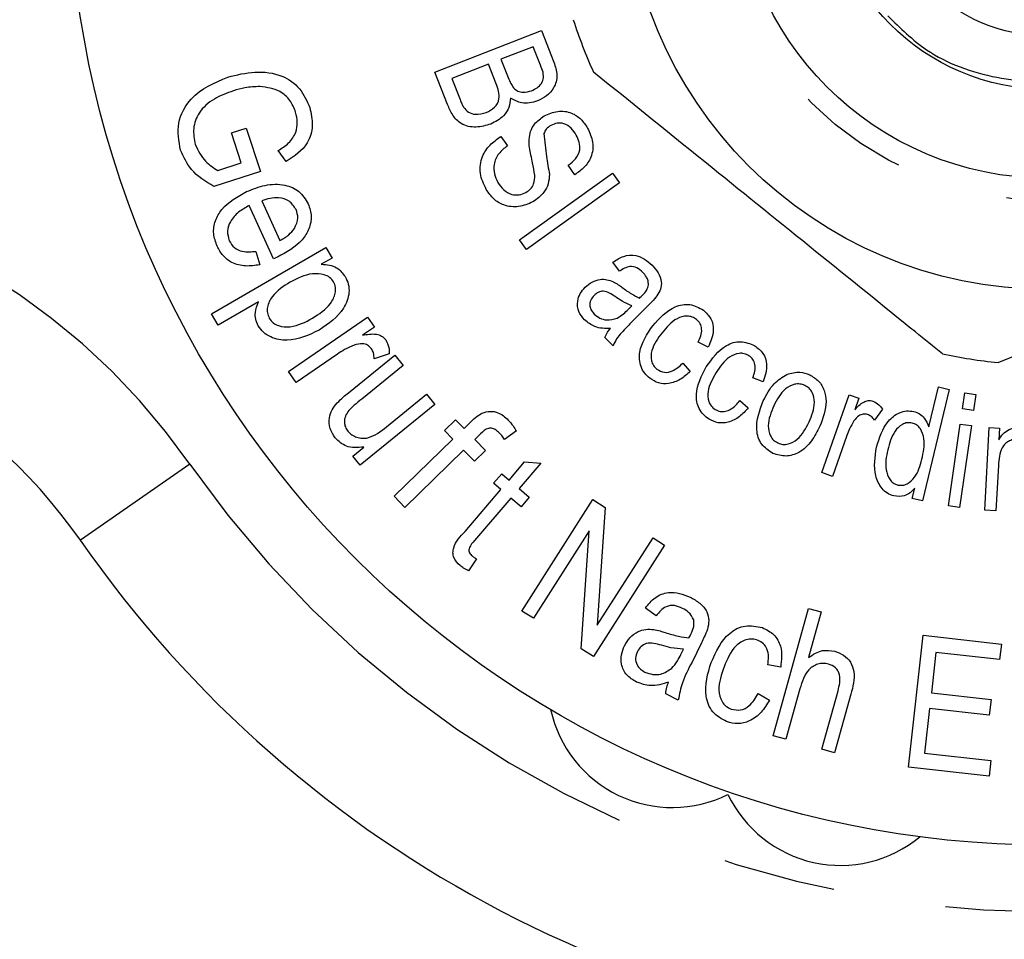
# Model space of a CAD drawing. Extents: x 162 to 245, y 87 to 275.
# Drawn here: x 185 to 196, y 99 to 109 of the extents above; entities that cross this region are included whole.
import ezdxf

# ---------------------------------------------------------------- set-up
doc = ezdxf.new("R2010")
doc.units = 0
doc.linetypes.add('PHANTOM', pattern=[12.7, 6.35, -1.27, 1.27, -1.27, 1.27, -1.27])
doc.layers.get('0').update_dxf_attribs({"linetype": 'CONTINUOUS'})

msp = doc.modelspace()

# ---------------------------------------------------------------- linework, layer by layer
at = {"color": 7, "linetype": 'CONTINUOUS'}
for p, q in [((189.722, 108.382), (190.92, 108.852)), ((190.92, 108.852), (191.06, 108.495)), ((190.828, 108.67), (190.466, 108.528)), ((190.903, 108.48), (190.828, 108.67)), ((190.466, 108.528), (190.547, 108.323)), ((190.324, 108.473), (189.912, 108.311)), ((190.411, 108.253), (190.324, 108.473)), ((189.864, 108.019), (189.722, 108.382)), ((189.912, 108.311), (190.005, 108.074)), ((187.436, 107.702), (187.601, 107.755)), ((187.601, 107.755), (187.76, 107.265)), ((187.545, 107.362), (187.436, 107.702)), ((190.463, 107.658), (190.539, 107.554)), ((188.05, 107.378), (187.959, 107.501)), ((187.282, 107.277), (187.545, 107.362)), ((191.297, 107.23), (191.221, 107.337)), ((187.76, 107.265), (187.237, 107.097)), ((190.673, 106.497), (191.718, 107.249)), ((191.718, 107.249), (191.797, 107.138)), ((191.797, 107.138), (190.752, 106.387)), ((187.908, 106.284), (187.635, 106.883)), ((187.775, 106.938), (187.98, 106.489)), ((187.21, 105.667), (188.498, 106.411)), ((188.498, 106.411), (188.566, 106.293)), ((190.752, 106.387), (190.673, 106.497)), ((187.71, 106.368), (187.753, 106.217)), ((188.566, 106.293), (188.445, 106.223)), ((191.798, 106.144), (191.725, 106.246)), ((187.738, 105.799), (187.285, 105.538)), ((191.897, 105.715), (191.937, 105.756)), ((192.122, 105.76), (191.973, 105.611)), ((187.285, 105.538), (187.21, 105.667)), ((188.076, 105.016), (188.966, 105.628)), ((188.966, 105.628), (189.042, 105.517)), ((189.042, 105.517), (188.907, 105.424)), ((191.727, 105.307), (191.633, 105.4)), ((192.795, 105.289), (192.683, 105.347)), ((188.626, 105.213), (188.161, 104.893)), ((188.751, 104.778), (189.271, 105.201)), ((189.208, 105.214), (189.039, 105.16)), ((189.271, 105.201), (189.365, 105.085)), ((189.365, 105.085), (188.9, 104.706)), ((192.51, 105.11), (192.595, 105.017)), ((188.161, 104.893), (188.076, 105.016)), ((193.414, 104.901), (193.299, 104.945)), ((189.179, 104.395), (189.628, 104.761)), ((189.628, 104.761), (189.723, 104.645)), ((194.075, 103.879), (194.382, 104.756)), ((194.382, 104.756), (194.489, 104.718)), ((195.505, 104.816), (195.205, 103.561)), ((195.276, 104.395), (195.384, 104.845)), ((195.384, 104.845), (195.505, 104.816)), ((195.656, 104.596), (195.683, 104.776)), ((195.683, 104.776), (195.807, 104.758)), ((195.807, 104.758), (195.78, 104.578)), ((189.723, 104.645), (188.884, 103.962)), ((193.153, 104.691), (193.247, 104.608)), ((194.489, 104.718), (194.443, 104.585)), ((194.755, 104.593), (194.666, 104.47)), ((195.78, 104.578), (195.656, 104.596)), ((189.832, 104.352), (189.956, 104.472)), ((189.956, 104.472), (190.05, 104.376)), ((190.05, 104.376), (190.13, 104.453)), ((195.498, 103.507), (195.631, 104.426)), ((195.755, 104.408), (195.621, 103.489)), ((195.631, 104.426), (195.755, 104.408)), ((189.926, 104.255), (189.832, 104.352)), ((190.237, 104.316), (190.17, 104.251)), ((190.64, 104.348), (190.505, 104.251)), ((194.355, 104.296), (194.194, 103.837)), ((195.905, 103.458), (195.956, 104.387)), ((195.956, 104.387), (196.07, 104.381)), ((196.07, 104.381), (196.063, 104.249)), ((189.263, 103.613), (189.926, 104.255)), ((190.17, 104.251), (190.291, 104.127)), ((188.799, 104.066), (188.922, 104.166)), ((190.046, 104.131), (189.383, 103.488)), ((190.167, 104.007), (190.046, 104.131)), ((190.291, 104.127), (190.167, 104.007)), ((188.884, 103.962), (188.799, 104.066)), ((190.558, 103.796), (190.732, 103.999)), ((190.915, 103.985), (190.67, 103.7)), ((190.732, 103.999), (190.915, 103.985)), ((190.383, 103.76), (190.475, 103.867)), ((190.475, 103.867), (190.558, 103.796)), ((194.194, 103.837), (194.075, 103.879)), ((196.059, 103.959), (196.031, 103.451)), ((190.466, 103.689), (190.383, 103.76)), ((190.064, 103.219), (190.466, 103.689)), ((190.67, 103.7), (190.784, 103.603)), ((195.091, 103.589), (195.119, 103.703)), ((189.383, 103.488), (189.263, 103.613)), ((190.578, 103.593), (190.169, 103.115)), ((190.692, 103.496), (190.578, 103.593)), ((190.784, 103.603), (190.692, 103.496)), ((190.7, 102.323), (191.499, 103.578)), ((191.499, 103.578), (191.638, 103.489)), ((195.205, 103.561), (195.091, 103.589)), ((191.638, 103.489), (191.549, 102.162)), ((195.621, 103.489), (195.498, 103.507)), ((196.031, 103.451), (195.905, 103.458)), ((191.458, 103.226), (190.83, 102.241)), ((191.368, 101.898), (191.458, 103.226)), ((191.549, 102.162), (192.176, 103.147)), ((192.176, 103.147), (192.306, 103.064)), ((192.306, 103.064), (191.507, 101.81)), ((190.19, 102.911), (190.102, 102.774)), ((190.83, 102.241), (190.7, 102.323)), ((192.211, 102.27), (192.091, 102.356)), ((193.526, 100.92), (193.923, 102.353)), ((193.923, 102.353), (194.067, 102.313)), ((194.067, 102.313), (193.924, 101.799)), ((195.048, 100.566), (195.214, 102.05)), ((195.214, 102.05), (196.093, 101.951)), ((191.507, 101.81), (191.368, 101.898)), ((192.488, 101.833), (192.518, 101.893)), ((192.72, 101.964), (192.614, 101.747)), ((196.093, 101.951), (196.073, 101.776)), ((195.355, 101.857), (195.305, 101.402)), ((196.073, 101.776), (195.355, 101.857)), ((193.611, 101.692), (193.466, 101.717)), ((193.827, 101.448), (193.67, 100.88)), ((194.074, 100.768), (194.256, 101.426)), ((192.459, 101.322), (192.319, 101.391)), ((193.357, 101.395), (193.485, 101.321)), ((194.4, 101.386), (194.218, 100.728)), ((195.305, 101.402), (195.977, 101.327)), ((195.977, 101.327), (195.957, 101.153)), ((195.285, 101.228), (195.229, 100.723)), ((195.957, 101.153), (195.285, 101.228)), ((193.67, 100.88), (193.526, 100.92)), ((194.218, 100.728), (194.074, 100.768)), ((195.229, 100.723), (195.975, 100.64)), ((195.955, 100.465), (195.048, 100.566)), ((195.975, 100.64), (195.955, 100.465))]:
    msp.add_line(p, q, dxfattribs=at)
at = {"color": 8, "linetype": 'PHANTOM'}
msp.add_line((186.967, 103.976), (185.736, 103.119), dxfattribs=at)
at = {"color": 7, "linetype": 'CONTINUOUS', "flags": 128}
msp.add_lwpolyline([(192.58, 102.021), (192.592, 102.045), (192.602, 102.063)], dxfattribs=at)
at = {"color": 7, "linetype": 'CONTINUOUS'}
for radius in [11, 4.75, 3.5, 2.5, 1.9]:
    msp.add_circle((196.609, 110.69), radius, dxfattribs=at)
at = {"color": 8, "linetype": 'PHANTOM'}
msp.add_circle((196.609, 110.69), 3.75, dxfattribs=at)
at = {"color": 7, "linetype": 'CONTINUOUS'}
for centre, radius, start, end in [((196.609, 110.69), 5.6, 197.8499, 204.3189), ((180.812, 99.69), 6, 34.8499, 90), ((196.609, 110.69), 5.6, 257.8499, 264.3189), ((196.609, 110.69), 13.25, 214.8499, 325.1501), ((192.392, 101.513), 1.4, 192.3449, 296.5847), ((194.283, 100.862), 1.4, 205.4153, 309.6551)]:
    msp.add_arc(centre, radius, start, end, dxfattribs=at)
at = {"color": 8, "linetype": 'PHANTOM'}
for centre, radius, start, end in [((180.812, 99.69), 7.5, 34.8499, 90), ((196.609, 110.69), 11.75, 214.8499, 325.1501)]:
    msp.add_arc(centre, radius, start, end, dxfattribs=at)
at = {"color": 7, "linetype": 'CONTINUOUS'}
for points, knots in [([(194.815, 109.016), (194.954, 108.88), (195.296, 108.544), (196.032, 108.284), (196.88, 108.247), (197.658, 108.496), (198.285, 108.951), (198.673, 109.467), (198.889, 109.967), (198.98, 110.331), (199.01, 110.564), (199.029, 110.648), (199.034, 110.663), (199.038, 110.671), (199.042, 110.674), (199.044, 110.675), (199.047, 110.674), (199.05, 110.671), (199.057, 110.659), (199.068, 110.622), (199.072, 110.586), (199.074, 110.561)], [0, 0, 0, 0, 0.098864, 0.24357, 0.386396, 0.527946, 0.652687, 0.777421, 0.853244, 0.930257, 0.968742, 0.97331, 0.975047, 0.977184, 0.977819, 0.97846, 0.979005, 0.979793, 0.981312, 0.986787, 1, 1, 1, 1]), ([(190.81, 108.175), (190.831, 108.185), (190.873, 108.205), (190.925, 108.254), (190.958, 108.354), (190.925, 108.428), (190.903, 108.48)], [0, 0, 0, 0, 0.187372, 0.374318, 0.560108, 1, 1, 1, 1]), ([(191.06, 108.495), (191.076, 108.447), (191.109, 108.351), (191.071, 108.209), (190.983, 108.112), (190.912, 108.077), (190.877, 108.059)], [0, 0, 0, 0, 0.280743, 0.558745, 0.779311, 1, 1, 1, 1]), ([(186.862, 107.505), (186.844, 107.608), (186.809, 107.813), (186.997, 108.158), (187.244, 108.264), (187.395, 108.328)], [0, 0, 0, 0, 0.280071, 0.5597, 1, 1, 1, 1]), ([(187.395, 108.328), (187.495, 108.353), (187.696, 108.401), (187.99, 108.368), (188.218, 108.21), (188.283, 108.06), (188.316, 107.985)], [0, 0, 0, 0, 0.280924, 0.560763, 0.78008, 1, 1, 1, 1]), ([(190.547, 108.323), (190.556, 108.3), (190.571, 108.259), (190.596, 108.224), (190.607, 108.208)], [0, 0, 0, 0, 0.560367, 1, 1, 1, 1]), ([(195.431, 105.215), (195.329, 105.297), (194.861, 105.676), (193.998, 106.372), (192.771, 107.363), (191.949, 108.027), (191.506, 108.384)], [0, 0, 0, 0, 0.07896, 0.365173, 0.658395, 1, 1, 1, 1]), ([(187.457, 108.174), (187.384, 108.147), (187.237, 108.093), (187.066, 107.947), (186.994, 107.75), (187.017, 107.629), (187.028, 107.568)], [0, 0, 0, 0, 0.281184, 0.560733, 0.780162, 1, 1, 1, 1]), ([(187.755, 108.221), (187.698, 108.219), (187.597, 108.215), (187.5, 108.187), (187.457, 108.174)], [0, 0, 0, 0, 0.559847, 1, 1, 1, 1]), ([(188.157, 107.933), (188.138, 107.979), (188.101, 108.072), (187.962, 108.195), (187.833, 108.211), (187.755, 108.221)], [0, 0, 0, 0, 0.2808205, 0.561123, 1, 1, 1, 1]), ([(190.3, 107.93), (190.333, 107.946), (190.399, 107.978), (190.467, 108.104), (190.432, 108.196), (190.411, 108.253)], [0, 0, 0, 0, 0.281211, 0.559821, 1, 1, 1, 1]), ([(190.607, 108.208), (190.623, 108.194), (190.653, 108.166), (190.728, 108.15), (190.779, 108.166), (190.81, 108.175)], [0, 0, 0, 0, 0.2802325, 0.5601166, 1, 1, 1, 1]), ([(190.005, 108.074), (190.012, 108.058), (190.023, 108.03), (190.038, 108.003), (190.045, 107.991)], [0, 0, 0, 0, 0.560158, 1, 1, 1, 1]), ([(190.571, 108.092), (190.568, 108.055), (190.561, 107.982), (190.487, 107.869), (190.402, 107.826), (190.351, 107.799)], [0, 0, 0, 0, 0.280325, 0.56056, 1, 1, 1, 1]), ([(190.877, 108.059), (190.817, 108.043), (190.709, 108.015), (190.613, 108.069), (190.571, 108.092)], [0, 0, 0, 0, 0.559682, 1, 1, 1, 1]), ([(188.316, 107.985), (188.331, 107.919), (188.361, 107.785), (188.291, 107.538), (188.141, 107.438), (188.05, 107.378)], [0, 0, 0, 0, 0.280981, 0.5610253, 1, 1, 1, 1]), ([(190.351, 107.799), (190.296, 107.784), (190.187, 107.752), (190.021, 107.785), (189.918, 107.896), (189.882, 107.978), (189.864, 108.019)], [0, 0, 0, 0, 0.28049, 0.558822, 0.778837, 1, 1, 1, 1]), ([(190.045, 107.991), (190.062, 107.97), (190.095, 107.928), (190.192, 107.899), (190.259, 107.918), (190.3, 107.93)], [0, 0, 0, 0, 0.28064, 0.560415, 1, 1, 1, 1]), ([(190.953, 107.892), (191.002, 107.913), (191.1, 107.956), (191.254, 107.937), (191.369, 107.859), (191.416, 107.789), (191.44, 107.755)], [0, 0, 0, 0, 0.280018, 0.558881, 0.779275, 1, 1, 1, 1]), ([(187.959, 107.501), (188.001, 107.527), (188.083, 107.58), (188.163, 107.695), (188.183, 107.821), (188.165, 107.896), (188.157, 107.933)], [0, 0, 0, 0, 0.280879, 0.55951, 0.779648, 1, 1, 1, 1]), ([(190.782, 107.627), (190.786, 107.658), (190.794, 107.719), (190.848, 107.818), (190.913, 107.864), (190.953, 107.892)], [0, 0, 0, 0, 0.280524, 0.560831, 1, 1, 1, 1]), ([(191.028, 107.784), (191.008, 107.771), (190.973, 107.748), (190.956, 107.71), (190.948, 107.693)], [0, 0, 0, 0, 0.560018, 1, 1, 1, 1]), ([(191.312, 107.676), (191.295, 107.703), (191.261, 107.758), (191.183, 107.808), (191.097, 107.815), (191.051, 107.794), (191.028, 107.784)], [0, 0, 0, 0, 0.281122, 0.559822, 0.779929, 1, 1, 1, 1]), ([(191.44, 107.755), (191.464, 107.703), (191.512, 107.598), (191.491, 107.432), (191.407, 107.308), (191.333, 107.256), (191.297, 107.23)], [0, 0, 0, 0, 0.280159, 0.558813, 0.779203, 1, 1, 1, 1]), ([(190.301, 107.063), (190.273, 107.122), (190.215, 107.24), (190.242, 107.429), (190.337, 107.57), (190.421, 107.628), (190.463, 107.658)], [0, 0, 0, 0, 0.280305, 0.558586, 0.779121, 1, 1, 1, 1]), ([(190.846, 107.226), (190.838, 107.271), (190.826, 107.347), (190.802, 107.449), (190.784, 107.537), (190.782, 107.597), (190.782, 107.627)], [0, 0, 0, 0, 0.339992, 0.560127, 0.780216, 1, 1, 1, 1]), ([(190.948, 107.693), (190.957, 107.607), (190.973, 107.453), (190.999, 107.3), (191.011, 107.232)], [0, 0, 0, 0, 0.5581182, 1, 1, 1, 1]), ([(191.221, 107.337), (191.251, 107.359), (191.309, 107.404), (191.359, 107.5), (191.351, 107.598), (191.325, 107.65), (191.312, 107.676)], [0, 0, 0, 0, 0.28085, 0.559504, 0.779217, 1, 1, 1, 1]), ([(187.028, 107.568), (187.061, 107.501), (187.121, 107.381), (187.233, 107.309), (187.282, 107.277)], [0, 0, 0, 0, 0.5589, 1, 1, 1, 1]), ([(190.539, 107.554), (190.503, 107.527), (190.433, 107.473), (190.381, 107.355), (190.387, 107.238), (190.416, 107.175), (190.431, 107.144)], [0, 0, 0, 0, 0.280771, 0.559031, 0.779406, 1, 1, 1, 1]), ([(187.237, 107.097), (187.144, 107.154), (186.979, 107.254), (186.898, 107.429), (186.862, 107.505)], [0, 0, 0, 0, 0.560326, 1, 1, 1, 1]), ([(190.747, 107.031), (190.765, 107.044), (190.801, 107.068), (190.845, 107.135), (190.845, 107.191), (190.846, 107.226)], [0, 0, 0, 0, 0.280691, 0.560804, 1, 1, 1, 1]), ([(191.011, 107.232), (191.008, 107.197), (191.003, 107.127), (190.945, 107.01), (190.87, 106.957), (190.824, 106.925)], [0, 0, 0, 0, 0.28068, 0.560908, 1, 1, 1, 1]), ([(187.605, 107.04), (187.674, 107.068), (187.811, 107.123), (188.022, 107.129), (188.206, 107.053), (188.268, 106.953), (188.298, 106.902)], [0, 0, 0, 0, 0.2811684, 0.5609885, 0.7806041, 1, 1, 1, 1]), ([(190.431, 107.144), (190.451, 107.114), (190.49, 107.056), (190.578, 107.004), (190.671, 106.998), (190.722, 107.02), (190.747, 107.031)], [0, 0, 0, 0, 0.280662, 0.560149, 0.779864, 1, 1, 1, 1]), ([(187.274, 106.426), (187.257, 106.473), (187.224, 106.565), (187.247, 106.715), (187.355, 106.903), (187.502, 106.984), (187.605, 107.04)], [0, 0, 0, 0, 0.1870659, 0.3737469, 0.5608988, 1, 1, 1, 1]), ([(188.162, 106.839), (188.139, 106.873), (188.091, 106.943), (187.941, 106.986), (187.838, 106.957), (187.775, 106.938)], [0, 0, 0, 0, 0.278919, 0.559454, 1, 1, 1, 1]), ([(190.824, 106.925), (190.772, 106.902), (190.668, 106.857), (190.505, 106.876), (190.377, 106.952), (190.327, 107.026), (190.301, 107.063)], [0, 0, 0, 0, 0.279966, 0.55922, 0.779438, 1, 1, 1, 1]), ([(187.635, 106.883), (187.593, 106.86), (187.511, 106.814), (187.422, 106.715), (187.379, 106.596), (187.4, 106.524), (187.411, 106.488)], [0, 0, 0, 0, 0.281172, 0.561203, 0.780983, 1, 1, 1, 1]), ([(188.298, 106.902), (188.314, 106.856), (188.345, 106.764), (188.312, 106.618), (188.2, 106.437), (188.055, 106.358), (187.953, 106.303)], [0, 0, 0, 0, 0.186739, 0.373366, 0.560541, 1, 1, 1, 1]), ([(196.055, 105.118), (196.512, 105.294), (197.436, 105.65), (198.709, 106.141), (199.824, 106.571), (200.448, 106.811), (200.761, 106.932)], [0, 0, 0, 0, 0.2947, 0.596246, 0.797057, 1, 1, 1, 1]), ([(188.143, 106.626), (188.161, 106.665), (188.195, 106.734), (188.172, 106.807), (188.162, 106.839)], [0, 0, 0, 0, 0.559675, 1, 1, 1, 1]), ([(187.98, 106.489), (188.015, 106.509), (188.078, 106.545), (188.123, 106.601), (188.143, 106.626)], [0, 0, 0, 0, 0.560628, 1, 1, 1, 1]), ([(187.753, 106.217), (187.7, 106.209), (187.594, 106.193), (187.446, 106.23), (187.334, 106.315), (187.294, 106.389), (187.274, 106.426)], [0, 0, 0, 0, 0.280476, 0.559983, 0.779701, 1, 1, 1, 1]), ([(187.411, 106.488), (187.428, 106.46), (187.462, 106.403), (187.575, 106.355), (187.659, 106.363), (187.71, 106.368)], [0, 0, 0, 0, 0.279642, 0.559277, 1, 1, 1, 1]), ([(187.953, 106.303), (187.944, 106.3), (187.929, 106.293), (187.915, 106.287), (187.908, 106.284)], [0, 0, 0, 0, 0.5599992, 1, 1, 1, 1]), ([(191.725, 106.246), (191.764, 106.272), (191.84, 106.322), (191.974, 106.332), (192.084, 106.284), (192.138, 106.236), (192.165, 106.212)], [0, 0, 0, 0, 0.280708, 0.558816, 0.77921, 1, 1, 1, 1]), ([(188.445, 106.223), (188.507, 106.218), (188.618, 106.21), (188.685, 106.122), (188.714, 106.084)], [0, 0, 0, 0, 0.560339, 1, 1, 1, 1]), ([(192.06, 106.132), (192.039, 106.151), (191.999, 106.189), (191.896, 106.207), (191.835, 106.168), (191.798, 106.144)], [0, 0, 0, 0, 0.281342, 0.559288, 1, 1, 1, 1]), ([(192.165, 106.212), (192.189, 106.185), (192.238, 106.132), (192.276, 106.035), (192.265, 105.94), (192.235, 105.891), (192.22, 105.867)], [0, 0, 0, 0, 0.280853, 0.560357, 0.779467, 1, 1, 1, 1]), ([(188.584, 106.024), (188.57, 106.042), (188.543, 106.079), (188.458, 106.115), (188.298, 106.126), (188.176, 106.063), (188.095, 106.022)], [0, 0, 0, 0, 0.124982, 0.250255, 0.500237, 1, 1, 1, 1]), ([(188.714, 106.084), (188.728, 106.056), (188.755, 105.999), (188.762, 105.874), (188.683, 105.662), (188.526, 105.555), (188.422, 105.483)], [0, 0, 0, 0, 0.125649, 0.251285, 0.500736, 1, 1, 1, 1]), ([(192.124, 105.993), (192.123, 106.008), (192.122, 106.038), (192.1, 106.087), (192.075, 106.115), (192.06, 106.132)], [0, 0, 0, 0, 0.279849, 0.559862, 1, 1, 1, 1]), ([(188.095, 106.022), (188.02, 105.975), (187.907, 105.904), (187.839, 105.763), (187.834, 105.675), (187.852, 105.635), (187.861, 105.615)], [0, 0, 0, 0, 0.499993, 0.749618, 0.874825, 1, 1, 1, 1]), ([(188.346, 105.616), (188.421, 105.664), (188.533, 105.735), (188.603, 105.875), (188.61, 105.964), (188.593, 106.004), (188.584, 106.024)], [0, 0, 0, 0, 0.499921, 0.749664, 0.874933, 1, 1, 1, 1]), ([(191.406, 105.597), (191.381, 105.627), (191.33, 105.686), (191.32, 105.8), (191.353, 105.896), (191.393, 105.942), (191.414, 105.965)], [0, 0, 0, 0, 0.280176, 0.5585895, 0.7790472, 1, 1, 1, 1]), ([(191.414, 105.965), (191.438, 105.986), (191.487, 106.028), (191.575, 106.056), (191.659, 106.054), (191.706, 106.035), (191.73, 106.026)], [0, 0, 0, 0, 0.280033, 0.559872, 0.779811, 1, 1, 1, 1]), ([(191.73, 106.026), (191.749, 106.015), (191.782, 105.996), (191.813, 105.974), (191.826, 105.964)], [0, 0, 0, 0, 0.559854, 1, 1, 1, 1]), ([(191.826, 105.964), (191.861, 105.938), (191.924, 105.892), (191.994, 105.858), (192.024, 105.843)], [0, 0, 0, 0, 0.5601923, 1, 1, 1, 1]), ([(192.054, 105.872), (192.073, 105.891), (192.107, 105.926), (192.119, 105.973), (192.124, 105.993)], [0, 0, 0, 0, 0.561747, 1, 1, 1, 1]), ([(191.512, 105.873), (191.498, 105.856), (191.47, 105.821), (191.46, 105.757), (191.48, 105.702), (191.503, 105.676), (191.515, 105.663)], [0, 0, 0, 0, 0.27988, 0.559271, 0.779334, 1, 1, 1, 1]), ([(191.749, 105.859), (191.729, 105.873), (191.688, 105.901), (191.622, 105.926), (191.557, 105.911), (191.527, 105.886), (191.512, 105.873)], [0, 0, 0, 0, 0.281436, 0.560215, 0.779821, 1, 1, 1, 1]), ([(191.937, 105.756), (191.9, 105.772), (191.834, 105.8), (191.775, 105.841), (191.749, 105.859)], [0, 0, 0, 0, 0.55957, 1, 1, 1, 1]), ([(192.024, 105.843), (192.03, 105.849), (192.039, 105.858), (192.049, 105.868), (192.054, 105.872)], [0, 0, 0, 0, 0.560001, 1, 1, 1, 1]), ([(192.22, 105.867), (192.202, 105.846), (192.171, 105.809), (192.137, 105.775), (192.122, 105.76)], [0, 0, 0, 0, 0.559865, 1, 1, 1, 1]), ([(187.736, 105.531), (187.725, 105.555), (187.703, 105.602), (187.699, 105.698), (187.723, 105.761), (187.738, 105.799)], [0, 0, 0, 0, 0.2802451, 0.5604989, 1, 1, 1, 1]), ([(192.172, 105.53), (192.249, 105.615), (192.344, 105.722), (192.505, 105.772), (192.619, 105.775), (192.693, 105.733), (192.743, 105.706)], [0, 0, 0, 0, 0.4994306, 0.6251461, 0.7508552, 1, 1, 1, 1]), ([(191.515, 105.663), (191.535, 105.646), (191.575, 105.613), (191.667, 105.588), (191.732, 105.606), (191.771, 105.618)], [0, 0, 0, 0, 0.280796, 0.561516, 1, 1, 1, 1]), ([(191.771, 105.618), (191.796, 105.633), (191.842, 105.661), (191.88, 105.698), (191.897, 105.715)], [0, 0, 0, 0, 0.5595136, 1, 1, 1, 1]), ([(192.666, 105.6), (192.65, 105.611), (192.618, 105.633), (192.539, 105.646), (192.404, 105.605), (192.328, 105.514), (192.277, 105.453)], [0, 0, 0, 0, 0.125381, 0.250635, 0.499834, 1, 1, 1, 1]), ([(192.743, 105.706), (192.774, 105.675), (192.837, 105.615), (192.869, 105.455), (192.823, 105.352), (192.795, 105.289)], [0, 0, 0, 0, 0.280491, 0.560376, 1, 1, 1, 1]), ([(188.422, 105.483), (188.304, 105.427), (188.128, 105.343), (187.902, 105.385), (187.792, 105.453), (187.755, 105.505), (187.736, 105.531)], [0, 0, 0, 0, 0.499224, 0.748842, 0.874503, 1, 1, 1, 1]), ([(187.861, 105.615), (187.874, 105.597), (187.901, 105.56), (187.983, 105.52), (188.145, 105.509), (188.266, 105.573), (188.346, 105.616)], [0, 0, 0, 0, 0.125053, 0.250237, 0.49987, 1, 1, 1, 1]), ([(191.696, 105.499), (191.636, 105.5), (191.528, 105.501), (191.443, 105.568), (191.406, 105.597)], [0, 0, 0, 0, 0.560292, 1, 1, 1, 1]), ([(191.973, 105.611), (191.942, 105.579), (191.89, 105.527), (191.82, 105.453), (191.763, 105.387), (191.739, 105.334), (191.727, 105.307)], [0, 0, 0, 0, 0.340204, 0.560328, 0.78024, 1, 1, 1, 1]), ([(192.14, 104.94), (192.119, 104.959), (192.078, 104.996), (192.025, 105.094), (192.012, 105.296), (192.108, 105.437), (192.172, 105.53)], [0, 0, 0, 0, 0.125773, 0.251428, 0.501108, 1, 1, 1, 1]), ([(192.683, 105.347), (192.694, 105.37), (192.717, 105.417), (192.727, 105.49), (192.711, 105.557), (192.681, 105.586), (192.666, 105.6)], [0, 0, 0, 0, 0.280754, 0.560576, 0.780328, 1, 1, 1, 1]), ([(188.907, 105.424), (188.96, 105.434), (189.033, 105.448), (189.127, 105.421), (189.156, 105.389), (189.17, 105.374)], [0, 0, 0, 0, 0.560725, 0.780535, 1, 1, 1, 1]), ([(191.633, 105.4), (191.643, 105.42), (191.661, 105.455), (191.685, 105.486), (191.696, 105.499)], [0, 0, 0, 0, 0.559738, 1, 1, 1, 1]), ([(192.277, 105.453), (192.23, 105.39), (192.16, 105.296), (192.147, 105.156), (192.177, 105.083), (192.205, 105.056), (192.219, 105.043)], [0, 0, 0, 0, 0.500325, 0.749461, 0.874724, 1, 1, 1, 1]), ([(188.816, 105.313), (188.779, 105.298), (188.713, 105.27), (188.653, 105.23), (188.626, 105.213)], [0, 0, 0, 0, 0.559897, 1, 1, 1, 1]), ([(189.01, 105.273), (188.996, 105.287), (188.969, 105.317), (188.897, 105.335), (188.847, 105.322), (188.816, 105.313)], [0, 0, 0, 0, 0.279561, 0.559943, 1, 1, 1, 1]), ([(189.17, 105.374), (189.184, 105.346), (189.209, 105.295), (189.209, 105.239), (189.208, 105.214)], [0, 0, 0, 0, 0.558891, 1, 1, 1, 1]), ([(192.774, 105.068), (192.84, 105.161), (192.923, 105.277), (193.076, 105.345), (193.188, 105.361), (193.267, 105.329), (193.319, 105.307)], [0, 0, 0, 0, 0.49959, 0.625306, 0.750939, 1, 1, 1, 1]), ([(193.319, 105.307), (193.353, 105.281), (193.422, 105.228), (193.471, 105.072), (193.436, 104.966), (193.414, 104.901)], [0, 0, 0, 0, 0.2804788, 0.5603139, 1, 1, 1, 1]), ([(189.039, 105.16), (189.039, 105.182), (189.037, 105.222), (189.018, 105.257), (189.01, 105.273)], [0, 0, 0, 0, 0.560183, 1, 1, 1, 1]), ([(193.254, 105.194), (193.237, 105.203), (193.202, 105.221), (193.124, 105.224), (192.994, 105.168), (192.929, 105.069), (192.886, 105.004)], [0, 0, 0, 0, 0.125358, 0.250666, 0.499879, 1, 1, 1, 1]), ([(193.299, 104.945), (193.307, 104.969), (193.324, 105.018), (193.326, 105.091), (193.303, 105.156), (193.27, 105.181), (193.254, 105.194)], [0, 0, 0, 0, 0.280839, 0.560723, 0.780437, 1, 1, 1, 1]), ([(192.219, 105.043), (192.246, 105.028), (192.301, 104.997), (192.416, 105.023), (192.475, 105.077), (192.51, 105.11)], [0, 0, 0, 0, 0.279056, 0.558706, 1, 1, 1, 1]), ([(192.595, 105.017), (192.56, 104.986), (192.488, 104.922), (192.361, 104.876), (192.235, 104.879), (192.171, 104.92), (192.14, 104.94)], [0, 0, 0, 0, 0.28074, 0.560462, 0.780256, 1, 1, 1, 1]), ([(192.805, 104.48), (192.783, 104.496), (192.738, 104.528), (192.675, 104.62), (192.642, 104.819), (192.721, 104.968), (192.774, 105.068)], [0, 0, 0, 0, 0.125772, 0.251415, 0.501086, 1, 1, 1, 1]), ([(192.886, 105.004), (192.846, 104.936), (192.787, 104.835), (192.79, 104.696), (192.826, 104.626), (192.857, 104.603), (192.873, 104.591)], [0, 0, 0, 0, 0.500497, 0.749551, 0.874764, 1, 1, 1, 1]), ([(193.415, 104.685), (193.451, 104.755), (193.513, 104.879), (193.631, 104.952), (193.682, 104.984)], [0, 0, 0, 0, 0.561178, 1, 1, 1, 1]), ([(193.682, 104.984), (193.731, 104.998), (193.817, 105.023), (193.901, 104.992), (193.938, 104.979)], [0, 0, 0, 0, 0.559194, 1, 1, 1, 1]), ([(193.938, 104.979), (193.974, 104.957), (194.045, 104.915), (194.106, 104.804), (194.137, 104.625), (194.087, 104.494), (194.052, 104.402)], [0, 0, 0, 0, 0.186794, 0.373607, 0.560808, 1, 1, 1, 1]), ([(193.882, 104.86), (193.864, 104.867), (193.827, 104.88), (193.748, 104.874), (193.625, 104.806), (193.569, 104.7), (193.533, 104.63)], [0, 0, 0, 0, 0.125347, 0.25071, 0.500273, 1, 1, 1, 1]), ([(193.931, 104.449), (193.961, 104.521), (194.005, 104.63), (193.977, 104.767), (193.933, 104.831), (193.899, 104.85), (193.882, 104.86)], [0, 0, 0, 0, 0.499537, 0.749172, 0.874589, 1, 1, 1, 1]), ([(188.624, 104.663), (188.646, 104.686), (188.687, 104.726), (188.731, 104.762), (188.751, 104.778)], [0, 0, 0, 0, 0.559889, 1, 1, 1, 1]), ([(188.603, 104.269), (188.581, 104.303), (188.537, 104.372), (188.527, 104.489), (188.563, 104.589), (188.604, 104.638), (188.624, 104.663)], [0, 0, 0, 0, 0.279697, 0.55929, 0.779248, 1, 1, 1, 1]), ([(188.9, 104.706), (188.872, 104.683), (188.821, 104.643), (188.775, 104.597), (188.755, 104.577)], [0, 0, 0, 0, 0.560153, 1, 1, 1, 1]), ([(192.873, 104.591), (192.891, 104.582), (192.928, 104.563), (192.992, 104.566), (193.075, 104.6), (193.121, 104.653), (193.153, 104.691)], [0, 0, 0, 0, 0.1866506, 0.3731877, 0.5600962, 1, 1, 1, 1]), ([(193.524, 104.095), (193.477, 104.126), (193.381, 104.189), (193.313, 104.418), (193.374, 104.578), (193.415, 104.685)], [0, 0, 0, 0, 0.249827, 0.500185, 1, 1, 1, 1]), ([(193.533, 104.63), (193.502, 104.557), (193.457, 104.447), (193.483, 104.308), (193.528, 104.243), (193.562, 104.223), (193.579, 104.213)], [0, 0, 0, 0, 0.499742, 0.749275, 0.874602, 1, 1, 1, 1]), ([(194.443, 104.585), (194.474, 104.619), (194.517, 104.665), (194.596, 104.695), (194.631, 104.688), (194.649, 104.684)], [0, 0, 0, 0, 0.5607377, 0.7806313, 1, 1, 1, 1]), ([(194.649, 104.684), (194.672, 104.672), (194.715, 104.65), (194.743, 104.611), (194.755, 104.593)], [0, 0, 0, 0, 0.558727, 1, 1, 1, 1]), ([(188.755, 104.577), (188.741, 104.558), (188.713, 104.519), (188.701, 104.452), (188.713, 104.391), (188.734, 104.36), (188.745, 104.345)], [0, 0, 0, 0, 0.280248, 0.559719, 0.779695, 1, 1, 1, 1]), ([(190.13, 104.453), (190.151, 104.474), (190.189, 104.511), (190.235, 104.537), (190.255, 104.549)], [0, 0, 0, 0, 0.560336, 1, 1, 1, 1]), ([(190.255, 104.549), (190.284, 104.558), (190.342, 104.576), (190.453, 104.556), (190.511, 104.503), (190.547, 104.471)], [0, 0, 0, 0, 0.280025, 0.560193, 1, 1, 1, 1]), ([(193.247, 104.608), (193.216, 104.573), (193.152, 104.503), (193.032, 104.442), (192.907, 104.431), (192.839, 104.464), (192.805, 104.48)], [0, 0, 0, 0, 0.280788, 0.560536, 0.780267, 1, 1, 1, 1]), ([(194.589, 104.533), (194.572, 104.536), (194.538, 104.542), (194.48, 104.517), (194.452, 104.483), (194.435, 104.462)], [0, 0, 0, 0, 0.27939, 0.55994, 1, 1, 1, 1]), ([(194.666, 104.47), (194.654, 104.485), (194.633, 104.512), (194.603, 104.526), (194.589, 104.533)], [0, 0, 0, 0, 0.560029, 1, 1, 1, 1]), ([(194.689, 104.165), (194.721, 104.27), (194.769, 104.427), (194.921, 104.55), (195.027, 104.579), (195.081, 104.571), (195.107, 104.567)], [0, 0, 0, 0, 0.4998434, 0.7491299, 0.8745971, 1, 1, 1, 1]), ([(195.107, 104.567), (195.13, 104.56), (195.175, 104.545), (195.239, 104.486), (195.262, 104.43), (195.276, 104.395)], [0, 0, 0, 0, 0.2804, 0.560638, 1, 1, 1, 1]), ([(190.547, 104.471), (190.566, 104.449), (190.6, 104.41), (190.628, 104.367), (190.64, 104.348)], [0, 0, 0, 0, 0.55994, 1, 1, 1, 1]), ([(193.579, 104.213), (193.598, 104.206), (193.635, 104.193), (193.715, 104.201), (193.839, 104.271), (193.894, 104.378), (193.931, 104.449)], [0, 0, 0, 0, 0.1252655, 0.2505845, 0.5001484, 1, 1, 1, 1]), ([(194.435, 104.462), (194.418, 104.433), (194.386, 104.379), (194.364, 104.322), (194.355, 104.296)], [0, 0, 0, 0, 0.559898, 1, 1, 1, 1]), ([(195.088, 104.437), (195.07, 104.44), (195.032, 104.445), (194.96, 104.417), (194.864, 104.32), (194.834, 104.209), (194.814, 104.135)], [0, 0, 0, 0, 0.124961, 0.250085, 0.499523, 1, 1, 1, 1]), ([(195.199, 104.029), (195.215, 104.106), (195.24, 104.223), (195.197, 104.357), (195.144, 104.417), (195.107, 104.431), (195.088, 104.437)], [0, 0, 0, 0, 0.5004027, 0.7498182, 0.8750203, 1, 1, 1, 1]), ([(188.745, 104.345), (188.759, 104.33), (188.788, 104.3), (188.845, 104.275), (188.906, 104.262), (189.03, 104.277), (189.113, 104.343), (189.179, 104.395)], [0, 0, 0, 0, 0.125242, 0.250585, 0.375915, 0.501313, 1, 1, 1, 1]), ([(190.445, 104.327), (190.434, 104.338), (190.412, 104.358), (190.371, 104.381), (190.302, 104.378), (190.264, 104.342), (190.237, 104.316)], [0, 0, 0, 0, 0.187614, 0.374852, 0.560713, 1, 1, 1, 1]), ([(190.505, 104.251), (190.495, 104.266), (190.477, 104.293), (190.455, 104.317), (190.445, 104.327)], [0, 0, 0, 0, 0.559907, 1, 1, 1, 1]), ([(194.052, 104.402), (194.023, 104.344), (193.966, 104.23), (193.835, 104.103), (193.67, 104.051), (193.573, 104.08), (193.524, 104.095)], [0, 0, 0, 0, 0.281337, 0.560947, 0.780645, 1, 1, 1, 1]), ([(196.063, 104.249), (196.078, 104.272), (196.11, 104.318), (196.191, 104.38), (196.263, 104.386), (196.307, 104.389)], [0, 0, 0, 0, 0.281271, 0.562014, 1, 1, 1, 1]), ([(188.922, 104.166), (188.854, 104.161), (188.731, 104.15), (188.642, 104.232), (188.603, 104.269)], [0, 0, 0, 0, 0.560108, 1, 1, 1, 1]), ([(196.273, 104.254), (196.256, 104.253), (196.221, 104.253), (196.173, 104.233), (196.131, 104.202), (196.07, 104.117), (196.064, 104.029), (196.059, 103.959)], [0, 0, 0, 0, 0.1252905, 0.2505054, 0.3758591, 0.5010145, 1, 1, 1, 1]), ([(194.885, 103.617), (194.86, 103.626), (194.808, 103.643), (194.729, 103.718), (194.647, 103.894), (194.672, 104.057), (194.689, 104.165)], [0, 0, 0, 0, 0.125474, 0.251058, 0.500947, 1, 1, 1, 1]), ([(194.814, 104.135), (194.799, 104.06), (194.777, 103.947), (194.823, 103.819), (194.873, 103.76), (194.909, 103.747), (194.927, 103.74)], [0, 0, 0, 0, 0.49999, 0.74971, 0.874992, 1, 1, 1, 1]), ([(194.927, 103.74), (194.945, 103.738), (194.982, 103.733), (195.052, 103.759), (195.149, 103.849), (195.179, 103.957), (195.199, 104.029)], [0, 0, 0, 0, 0.125112, 0.250348, 0.499927, 1, 1, 1, 1]), ([(195.119, 103.703), (195.102, 103.686), (195.068, 103.65), (194.988, 103.606), (194.924, 103.613), (194.885, 103.617)], [0, 0, 0, 0, 0.281388, 0.562181, 1, 1, 1, 1]), ([(190.006, 102.835), (189.979, 102.862), (189.937, 102.903), (189.923, 102.979), (189.941, 103.092), (190.009, 103.163), (190.064, 103.219)], [0, 0, 0, 0, 0.24913, 0.374389, 0.499605, 1, 1, 1, 1]), ([(190.169, 103.115), (190.146, 103.091), (190.117, 103.06), (190.103, 103.012), (190.105, 102.987), (190.118, 102.965), (190.13, 102.954), (190.136, 102.948)], [0, 0, 0, 0, 0.49997, 0.625123, 0.750217, 0.874917, 1, 1, 1, 1]), ([(190.136, 102.948), (190.146, 102.941), (190.163, 102.927), (190.182, 102.916), (190.19, 102.911)], [0, 0, 0, 0, 0.55985, 1, 1, 1, 1]), ([(190.102, 102.774), (190.083, 102.784), (190.049, 102.801), (190.019, 102.825), (190.006, 102.835)], [0, 0, 0, 0, 0.56, 1, 1, 1, 1]), ([(192.091, 102.356), (192.124, 102.399), (192.191, 102.483), (192.337, 102.541), (192.476, 102.527), (192.554, 102.495), (192.593, 102.478)], [0, 0, 0, 0, 0.280714, 0.558678, 0.779098, 1, 1, 1, 1]), ([(192.593, 102.478), (192.63, 102.458), (192.704, 102.417), (192.784, 102.326), (192.81, 102.216), (192.795, 102.151), (192.787, 102.118)], [0, 0, 0, 0, 0.280906, 0.560531, 0.779567, 1, 1, 1, 1]), ([(192.507, 102.353), (192.478, 102.366), (192.419, 102.392), (192.298, 102.376), (192.244, 102.31), (192.211, 102.27)], [0, 0, 0, 0, 0.281593, 0.559442, 1, 1, 1, 1]), ([(192.633, 102.222), (192.616, 102.254), (192.587, 102.31), (192.532, 102.339), (192.507, 102.353)], [0, 0, 0, 0, 0.557522, 1, 1, 1, 1]), ([(192.602, 102.063), (192.615, 102.092), (192.639, 102.142), (192.635, 102.198), (192.633, 102.222)], [0, 0, 0, 0, 0.561919, 1, 1, 1, 1]), ([(191.855, 101.933), (191.874, 101.965), (191.913, 102.03), (192, 102.093), (192.094, 102.121), (192.153, 102.117), (192.183, 102.116)], [0, 0, 0, 0, 0.279954, 0.559712, 0.779689, 1, 1, 1, 1]), ([(192.183, 102.116), (192.207, 102.11), (192.251, 102.101), (192.294, 102.087), (192.313, 102.081)], [0, 0, 0, 0, 0.559924, 1, 1, 1, 1]), ([(192.313, 102.081), (192.362, 102.066), (192.45, 102.038), (192.54, 102.026), (192.58, 102.021)], [0, 0, 0, 0, 0.560253, 1, 1, 1, 1]), ([(192.787, 102.118), (192.776, 102.089), (192.756, 102.037), (192.731, 101.986), (192.72, 101.964)], [0, 0, 0, 0, 0.559839, 1, 1, 1, 1]), ([(192.829, 101.745), (192.885, 101.867), (192.954, 102.019), (193.117, 102.129), (193.243, 102.17), (193.34, 102.15), (193.405, 102.136)], [0, 0, 0, 0, 0.499319, 0.625075, 0.750729, 1, 1, 1, 1]), ([(193.405, 102.136), (193.451, 102.113), (193.542, 102.068), (193.636, 101.902), (193.62, 101.771), (193.611, 101.692)], [0, 0, 0, 0, 0.280588, 0.560423, 1, 1, 1, 1]), ([(193.357, 101.993), (193.335, 101.999), (193.291, 102.012), (193.2, 102), (193.062, 101.909), (193.009, 101.781), (192.974, 101.696)], [0, 0, 0, 0, 0.125454, 0.250814, 0.499932, 1, 1, 1, 1]), ([(193.466, 101.717), (193.47, 101.747), (193.478, 101.807), (193.464, 101.892), (193.421, 101.96), (193.379, 101.982), (193.357, 101.993)], [0, 0, 0, 0, 0.280707, 0.56056, 0.780351, 1, 1, 1, 1]), ([(191.99, 101.524), (191.95, 101.548), (191.871, 101.594), (191.815, 101.715), (191.814, 101.833), (191.841, 101.9), (191.855, 101.933)], [0, 0, 0, 0, 0.28023, 0.558826, 0.779199, 1, 1, 1, 1]), ([(192, 101.867), (191.991, 101.843), (191.973, 101.794), (191.988, 101.719), (192.031, 101.667), (192.067, 101.647), (192.085, 101.637)], [0, 0, 0, 0, 0.279802, 0.559103, 0.779269, 1, 1, 1, 1]), ([(192.269, 101.938), (192.241, 101.946), (192.186, 101.962), (192.102, 101.966), (192.036, 101.925), (192.012, 101.887), (192, 101.867)], [0, 0, 0, 0, 0.281426, 0.560327, 0.779924, 1, 1, 1, 1]), ([(192.518, 101.893), (192.47, 101.897), (192.386, 101.905), (192.304, 101.928), (192.269, 101.938)], [0, 0, 0, 0, 0.559587, 1, 1, 1, 1]), ([(193.924, 101.799), (193.975, 101.833), (194.065, 101.894), (194.172, 101.878), (194.219, 101.871)], [0, 0, 0, 0, 0.559761, 1, 1, 1, 1]), ([(194.219, 101.871), (194.253, 101.858), (194.323, 101.833), (194.402, 101.75), (194.456, 101.594), (194.423, 101.472), (194.4, 101.386)], [0, 0, 0, 0, 0.18702, 0.373681, 0.560245, 1, 1, 1, 1]), ([(192.387, 101.68), (192.409, 101.706), (192.449, 101.753), (192.476, 101.809), (192.488, 101.833)], [0, 0, 0, 0, 0.559398, 1, 1, 1, 1]), ([(192.085, 101.637), (192.113, 101.626), (192.17, 101.604), (192.282, 101.609), (192.347, 101.653), (192.387, 101.68)], [0, 0, 0, 0, 0.280907, 0.561778, 1, 1, 1, 1]), ([(192.614, 101.747), (192.573, 101.671), (192.501, 101.537), (192.472, 101.388), (192.459, 101.322)], [0, 0, 0, 0, 0.561664, 1, 1, 1, 1]), ([(193.003, 101.079), (192.946, 101.11), (192.831, 101.174), (192.734, 101.431), (192.791, 101.62), (192.829, 101.745)], [0, 0, 0, 0, 0.249703, 0.500015, 1, 1, 1, 1]), ([(192.974, 101.696), (192.944, 101.609), (192.898, 101.48), (192.935, 101.32), (192.993, 101.249), (193.034, 101.23), (193.055, 101.22)], [0, 0, 0, 0, 0.500291, 0.749399, 0.874685, 1, 1, 1, 1]), ([(194.147, 101.727), (194.127, 101.731), (194.088, 101.738), (194.028, 101.727), (193.973, 101.703), (193.88, 101.625), (193.851, 101.526), (193.827, 101.448)], [0, 0, 0, 0, 0.125312, 0.250772, 0.376242, 0.501659, 1, 1, 1, 1]), ([(194.256, 101.426), (194.271, 101.487), (194.289, 101.563), (194.256, 101.649), (194.219, 101.699), (194.176, 101.716), (194.147, 101.727)], [0, 0, 0, 0, 0.499095, 0.624716, 0.750348, 1, 1, 1, 1]), ([(192.35, 101.522), (192.282, 101.501), (192.161, 101.463), (192.042, 101.506), (191.99, 101.524)], [0, 0, 0, 0, 0.560313, 1, 1, 1, 1]), ([(192.319, 101.391), (192.322, 101.416), (192.328, 101.461), (192.343, 101.504), (192.35, 101.522)], [0, 0, 0, 0, 0.559734, 1, 1, 1, 1]), ([(193.485, 101.321), (193.456, 101.273), (193.399, 101.178), (193.272, 101.084), (193.13, 101.045), (193.045, 101.067), (193.003, 101.079)], [0, 0, 0, 0, 0.280734, 0.560441, 0.780241, 1, 1, 1, 1]), ([(193.055, 101.22), (193.091, 101.213), (193.162, 101.197), (193.282, 101.265), (193.328, 101.345), (193.357, 101.395)], [0, 0, 0, 0, 0.279018, 0.55877, 1, 1, 1, 1])]:
    msp.add_open_spline(points, degree=3, knots=knots, dxfattribs=at)

doc.saveas('drawing.dxf')
